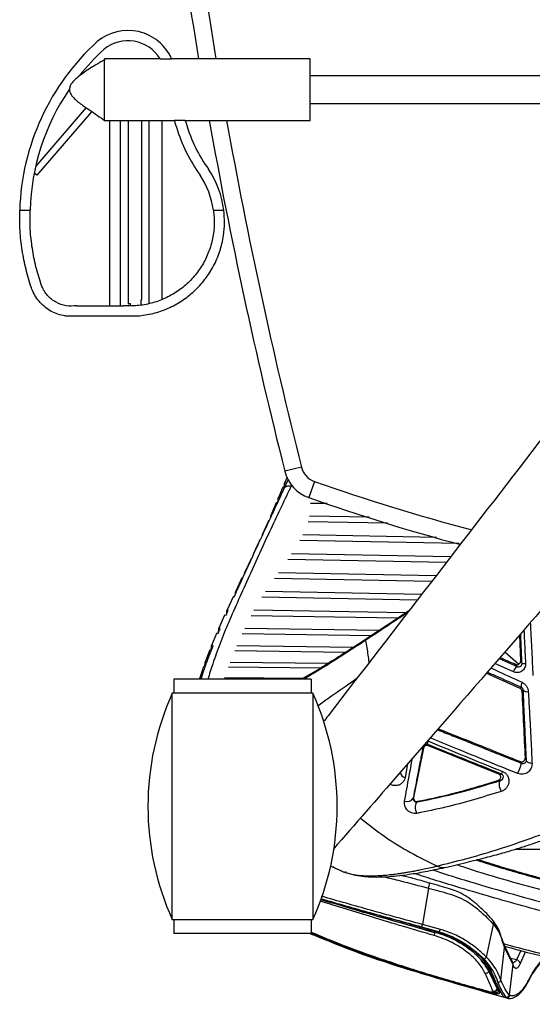
# Paper-space layout '_Bottom' of a CAD drawing. Units: millimetres. Extents: x -348 to 360, y -378 to 329.
# Drawn here: x -283 to -134, y -375 to -88 of the extents above; entities that cross this region are included whole.
import ezdxf

# ---------------------------------------------------------------- set-up
doc = ezdxf.new("R2010")
doc.units = ezdxf.units.MM

psp = doc.layouts.new('_Bottom')

# ---------------------------------------------------------------- linework, layer by layer
at = {"color": 7, "linetype": 'Continuous', "lineweight": 25}
for p, q in [((-242.12, -99.32), (-258.32, -99.32)), ((-242.12, -99.32), (-238.75, -99.32)), ((-198.32, -99.32), (-238.74, -99.32)), ((-198.32, -117.32), (-198.32, -99.32)), ((-57, -104.32), (-198.32, -104.32)), ((-263.64, -113.49), (-278.39, -130.61)), ((-262.12, -114.8), (-278.07, -133.3)), ((-198.32, -112.32), (-57, -112.32)), ((-258.32, -117.32), (-238.04, -117.32)), ((-256.87, -117.32), (-256.87, -171.34)), ((-253.68, -171.2), (-253.68, -117.32)), ((-251.41, -117.32), (-251.41, -170.79)), ((-247.48, -169.54), (-247.48, -117.32)), ((-245.41, -117.32), (-245.41, -170.79)), ((-241.48, -169.54), (-241.48, -117.32)), ((-234.84, -117.32), (-238.04, -117.32)), ((-234.84, -117.32), (-198.32, -117.32)), ((-278.07, -133.3), (-278.82, -132.65)), ((-283.05, -143.42), (-283.06, -143.5)), ((-283.06, -143.5), (-280.05, -143.5)), ((-280.05, -143.51), (-280.05, -143.5)), ((-226.54, -143.5), (-223.52, -143.5)), ((-266.4, -171.36), (-252.78, -171.33)), ((-250.87, -170.66), (-250.87, -171.4)), ((-247.68, -169.62), (-247.48, -169.54)), ((-247.68, -171.2), (-247.68, -169.62)), ((-269.92, -174.32), (-248.72, -174.32)), ((-200.89, -218.4), (-205.74, -219.63)), ((-204.76, -222.07), (-206, -224.74)), ((-205.05, -221.34), (-205.8, -223.07)), ((-205.23, -223.08), (-205.8, -223.07)), ((-203.66, -223.54), (-203.84, -223.91)), ((-203.17, -224.13), (-203.84, -223.91)), ((-197.07, -222.59), (-198.73, -227.31)), ((-205.78, -224.25), (-206.3, -224.24)), ((-208.23, -228.82), (-209.8, -232.51)), ((-207.81, -228.82), (-208.23, -228.82)), ((-207.21, -227.34), (-207.62, -227.34)), ((-193.36, -229.07), (-198.28, -228.99)), ((-209.86, -233.03), (-209.8, -232.51)), ((-209.57, -232.51), (-209.8, -232.51)), ((-210.52, -234.12), (-212.24, -237.93)), ((-210.33, -234.13), (-210.52, -234.12)), ((-175.75, -234.78), (-198.87, -234.34)), ((-181.11, -233.04), (-198.5, -232.72)), ((-212.27, -238.18), (-212.24, -237.93)), ((-161.52, -238.92), (-200.46, -238.16)), ((-154.87, -240.73), (-201.37, -239.81)), ((-214.88, -244.09), (-214.8, -243.46)), ((-157.37, -244.6), (-203.75, -243.68)), ((-215.58, -245.13), (-217.44, -249.03)), ((-158.65, -246.26), (-204.87, -245.34)), ((-161.63, -250.12), (-207.6, -249.22)), ((-218.23, -250.7), (-220.05, -254.57)), ((-162.9, -251.77), (-208.77, -250.88)), ((-219.82, -254.57), (-220.05, -254.57)), ((-165.85, -255.59), (-211.4, -254.73)), ((-220.81, -256.22), (-222.56, -260.03)), ((-220.45, -256.23), (-220.81, -256.22)), ((-167.1, -257.21), (-212.45, -256.37)), ((-222.36, -260.28), (-222.96, -261.65)), ((-222.23, -260.03), (-222.55, -260.03)), ((-170.42, -260.94), (-214.72, -260.17)), ((-223.29, -261.64), (-224.94, -265.34)), ((-222.87, -261.65), (-223.29, -261.64)), ((-172.79, -262.5), (-215.58, -261.77)), ((-225.62, -266.9), (-227.1, -270.45)), ((-225.24, -266.9), (-225.62, -266.9)), ((-224.57, -265.35), (-224.94, -265.34)), ((-180.51, -267.58), (-218.13, -267.01)), ((-178.22, -266.08), (-217.36, -265.46)), ((-137.28, -267.45), (-136.96, -275.01)), ((-227.69, -271.93), (-228.97, -275.29)), ((-227.23, -271.94), (-227.69, -271.93)), ((-226.65, -270.45), (-227.1, -270.45)), ((-188.01, -272.45), (-220.34, -272.03)), ((-185.77, -271.01), (-219.76, -270.55)), ((-141.5, -272.29), (-137.44, -275.91)), ((-228.53, -275.3), (-228.96, -275.29)), ((-193.18, -275.7), (-221.65, -275.38)), ((-139.04, -278.12), (-144.43, -275.66)), ((-143.19, -274.24), (-137.96, -276.56)), ((-229.47, -276.69), (-230.53, -279.83)), ((-229.03, -276.69), (-229.47, -276.69)), ((-195.34, -277.06), (-222.19, -276.77)), ((-146.91, -278.51), (-137.16, -282.89)), ((-198.06, -280.29), (-238.06, -280.29)), ((-238.06, -280.29), (-238.06, -284.37)), ((-230.56, -280.29), (-230.53, -279.83)), ((-230.09, -279.83), (-230.53, -279.83)), ((-200.4, -280.05), (-223.31, -279.88)), ((-198.06, -280.29), (-198.06, -284.37)), ((-197.56, -284.37), (-238.56, -284.37)), ((-238.56, -350.37), (-238.56, -284.37)), ((-197.56, -284.37), (-197.56, -350.37)), ((-165.27, -300.38), (-168.15, -314.79)), ((-163.92, -299.64), (-143.35, -307.91)), ((-169.91, -304.95), (-170.65, -308.95)), ((-245.66, -317.33), (-245.66, -317.42)), ((-190.46, -317.42), (-190.46, -317.33)), ((-188.68, -336.46), (-192.43, -334.84)), ((-190.09, -335.81), (-188.68, -336.46)), ((-187.88, -336.6), (-188.25, -336.54)), ((-163.84, -341.22), (-165.59, -351.8)), ((-238.56, -350.37), (-197.56, -350.37)), ((-238.06, -350.37), (-238.06, -354.45)), ((-198.06, -350.37), (-198.06, -354.45)), ((-171.88, -351.27), (-161.91, -354.24)), ((-165.81, -352.5), (-160.63, -353.94)), ((-160.36, -353.23), (-165.59, -351.8)), ((-146.85, -361.36), (-144.82, -351.81)), ((-198.06, -354.45), (-238.06, -354.45)), ((-161.91, -354.24), (-161.91, -354.06)), ((-160.68, -354.07), (-160.63, -353.94)), ((-142.69, -368.07), (-141.61, -358.57)), ((-139.31, -362.78), (-141.67, -357.92)), ((-141.61, -358.57), (-139.25, -363.48)), ((-146.85, -361.36), (-146.97, -361.24)), ((-138.14, -362.12), (-139.84, -361.69)), ((-136.91, -359.42), (-138.14, -362.12)), ((-136.95, -363.1), (-135.53, -359.76)), ((-147.65, -361.86), (-147.65, -361.87)), ((-146.28, -363.49), (-146.07, -363.92)), ((-139.25, -363.48), (-140.28, -372.33)), ((-139.17, -363.08), (-139.31, -362.78)), ((-143.43, -371.25), (-143.42, -371.34)), ((-141.11, -373.22), (-140.61, -373.26)), ((-140.94, -373.23), (-140.42, -373.38))]:
    psp.add_line(p, q, dxfattribs=at)
at = {"color": 7, "linetype": 'Continuous', "lineweight": 25, "flags": 128}
for points in [[(-217.54, -249.84), (-217.52, -249.67), (-217.44, -249.03)], [(-136.96, -275.01), (-136.72, -275.36), (-136.53, -275.63)], [(-137.96, -276.56), (-138.19, -276.23), (-138.36, -275.96)], [(-137.16, -282.89), (-136.94, -282.74), (-136.77, -282.62)], [(-136.18, -283.48), (-136.4, -283.63), (-136.57, -283.75)], [(-165.27, -300.38), (-165.36, -300.22), (-165.42, -300.09)], [(-164.1, -299.3), (-164, -299.49), (-163.92, -299.64)], [(-136.67, -304.8), (-136.87, -304.53), (-137.02, -304.31)], [(-135.64, -303.35), (-135.42, -303.66), (-135.24, -303.9)], [(-133.62, -304.85), (-133.94, -304.81), (-134.24, -304.74), (-134.52, -304.65), (-134.76, -304.53), (-134.95, -304.4), (-135.1, -304.24), (-135.2, -304.07), (-135.24, -303.9)], [(-142.81, -309.81), (-143.17, -309.8), (-143.45, -309.79)], [(-143.35, -307.91), (-142.89, -307.93), (-142.52, -307.94)], [(-142.81, -309.81), (-143.01, -309.96), (-143.16, -310.23), (-143.24, -310.61), (-143.24, -311.06), (-143.17, -311.56), (-143.04, -312.07), (-142.84, -312.55), (-142.59, -312.98)], [(-168.29, -314.93), (-168.21, -314.85), (-168.15, -314.79)], [(-167.08, -316.07), (-167.32, -316.21), (-167.51, -316.48), (-167.64, -316.87), (-167.7, -317.36), (-167.68, -317.89), (-167.59, -318.44), (-167.43, -318.96), (-167.21, -319.4)], [(-166.98, -315.98), (-167.03, -316.03), (-167.08, -316.07)], [(-138.49, -329.87), (-53.82, -329.87), (41.46, -329.87), (138.51, -329.87)], [(-145.88, -371.41), (-145.9, -371.45), (-145.91, -371.45)]]:
    psp.add_lwpolyline(points, dxfattribs=at)
at = {"color": 7, "linetype": 'Continuous', "lineweight": 25}
for centre, radius, start, end in [((1248.71, 147.23), 1500, 187.53595, 189.46043), ((1248.71, 147.23), 1495, 187.56312, 189.49237), ((-251.48, -104.97), 13.93, 23.9194, 130.1279), ((-213.84, -145.52), 69.25, 132.3176, 178.2643), ((-251.48, -104.97), 10.93, 31.1129, 129.8422), ((-213.84, -145.52), 66.25, 132.3697, 141.4513), ((-213.84, -145.52), 66.25, 145.8283, 178.255), ((-195.29, -102.25), 45.32, 199.4131, 202.0839), ((-195.29, -102.25), 42.32, 200.8509, 202.2866), ((1248.71, 147.23), 1500, 190.15819, 194.15649), ((1248.71, 147.23), 1495, 190.19253, 194.15649), ((-193.5, -106.43), 45.64, 196.3695, 215.9816), ((-193.5, -106.43), 42.64, 196.1683, 216.0596), ((-250.87, -146.85), 27.55, 6.9802, 33.7916), ((-250.87, -146.85), 24.55, 7.8381, 33.6594), ((-256.87, -146.85), 24.55, 282.8429, 284.1455), ((-195.07, -216.94), 11, 194.1565, 250.5857), ((-195.07, -216.94), 6, 194.1565, 250.5857), ((0.71, 338.57), 595, 250.58566, 255.20753), ((0.71, 338.57), 600, 250.58566, 255.00707), ((-135.81, -272.98), 2.75, 254.8537, 276.6043), ((-136.72, -278.57), 2.37, 121.6724, 168.9688), ((-134.84, -282.18), 1.97, 149.102, 192.7092), ((-135.02, -282.15), 1.76, 229.0206, 280.1646), ((-165.66, -317.33), 80, 155.675, 180), ((-270.46, -317.33), 80, 0, 24.325), ((-162.64, -298.96), 1.51, 153.3381, 193.2117), ((-166.31, -299.73), 0.96, 279.8733, 337.721), ((-155.55, -301.98), 14.33, 335.4281, 338.6396), ((-165.01, -295.66), 29.78, 335.9752, 342.125), ((-170.41, -307.35), 1.62, 184.4719, 261.6924), ((-169.99, -314.09), 1.9, 245.0257, 333.6364), ((-165.66, -317.42), 80, 180, 204.325), ((-270.46, -317.42), 80, 335.675, 0), ((-166.34, -339.97), 2.8, 333.4186, 4.9721), ((-172.81, -349.9), 7.47, 339.6302, 345.274), ((-164.48, -352.05), 4.29, 333.8125, 344.0632), ((-173.25, -350.95), 11.81, 339.7144, 343.7937), ((-142.64, -358.34), 1.05, 347.5074, 23.2734), ((-140.29, -363.22), 1.08, 345.7333, 23.9112), ((-140.15, -363.51), 1.07, 345.5266, 25.3553), ((-138.66, -363.97), 1.92, 27.012, 74.4079), ((-147.24, -364.86), 1.17, 265.6571, 327.807), ((-144.81, -370.18), 1.08, 259.1081, 348.7223), ((-143.55, -367.83), 0.892, 268.5313, 344.2684), ((-147.71, -370.93), 1.99, 335.5501, 344.2657), ((-143.07, -371.04), 0.415, 175.7755, 263.8059), ((-141.11, -372.2), 0.844, 261.883, 351.3443)]:
    psp.add_arc(centre, radius, start, end, dxfattribs=at)
for points, knots in [([(-258.18, -99.73), (-258.21, -99.72), (-258.37, -99.69), (-259.1, -100.06), (-260.32, -100.73), (-261.9, -101.71), (-263.68, -102.86), (-265.54, -104.18), (-267.13, -105.51), (-268.19, -106.78), (-268.56, -107.83), (-268.53, -108.67), (-268.19, -109.65), (-267.52, -110.51), (-266.7, -111.31), (-265.81, -112.07), (-264.44, -113.07), (-262.56, -114.34), (-260.42, -115.75), (-258.99, -116.83), (-258.31, -117.34)], [0, 0, 0, 0, 0.014457, 0.072724, 0.131956, 0.197967, 0.271694, 0.351058, 0.428244, 0.480989, 0.515451, 0.536827, 0.564894, 0.61864, 0.644244, 0.680975, 0.737844, 0.816091, 0.912763, 1, 1, 1, 1]), ([(-258.32, -117.32), (-258.32, -117.22), (-258.32, -117.02), (-258.32, -115.47), (-258.32, -113.18), (-258.32, -110.33), (-258.32, -107.26), (-258.32, -104.3), (-258.32, -101.79), (-258.32, -100.08), (-258.32, -99.27), (-258.32, -99.4), (-258.32, -99.43)], [0, 0, 0, 0, 0.107397, 0.214793, 0.32219, 0.429587, 0.536983, 0.64438, 0.751777, 0.859174, 0.96657, 1, 1, 1, 1]), ([(-59.66, -117.87), (-64.51, -124.17), (-89.2, -156.22), (-133.66, -213.86), (-173.75, -265.84), (-194.03, -292.13), (-194.5, -292.74)], [0, 0, 0, 0, 0.107912, 0.548708, 0.989509, 1, 1, 1, 1]), ([(-279.66, -166.08), (-280.21, -164.29), (-281.33, -160.72), (-282.41, -155.12), (-283.07, -149.37), (-283.06, -145.46), (-283.06, -143.5)], [0, 0, 0, 0, 0.24477, 0.491504, 0.744616, 1, 1, 1, 1]), ([(-276.82, -165.11), (-277.35, -163.4), (-278.42, -159.98), (-279.45, -154.63), (-280.08, -149.12), (-280.06, -145.39), (-280.05, -143.51)], [0, 0, 0, 0, 0.244757, 0.491486, 0.744607, 1, 1, 1, 1]), ([(-226.54, -143.5), (-226.42, -144.88), (-226.18, -147.62), (-226.7, -151.74), (-227.85, -155.71), (-229.65, -159.44), (-232.06, -162.81), (-235.01, -165.75), (-238.42, -168.14), (-242.18, -169.95), (-246.19, -171.06), (-249.77, -171.47), (-251.96, -171.37), (-252.78, -171.33)], [0, 0, 0, 0, 0.094095, 0.188192, 0.282263, 0.376337, 0.470916, 0.565496, 0.660451, 0.755401, 0.849756, 0.944108, 1, 1, 1, 1]), ([(-248.72, -174.32), (-247.19, -174.12), (-244.13, -173.73), (-239.75, -172.19), (-235.69, -169.99), (-232.04, -167.14), (-228.92, -163.71), (-226.39, -159.79), (-224.57, -155.48), (-223.56, -151.23), (-223.21, -147.2), (-223.42, -144.74), (-223.52, -143.5)], [0, 0, 0, 0, 0.103633, 0.207271, 0.310863, 0.41446, 0.518878, 0.623296, 0.728375, 0.83345, 0.916725, 1, 1, 1, 1]), ([(-28.98, -143), (-34.21, -149), (-60.78, -179.51), (-108.56, -234.43), (-157.54, -290.73), (-185.21, -322.54), (-191.61, -329.9)], [0, 0, 0, 0, 0.096179, 0.48905, 0.881924, 1, 1, 1, 1]), ([(-269.92, -174.32), (-270.6, -174.17), (-271.96, -173.88), (-273.87, -173.03), (-275.61, -171.88), (-277.13, -170.47), (-278.4, -168.81), (-279.21, -167.31), (-279.55, -166.36), (-279.66, -166.08)], [0, 0, 0, 0, 0.15475, 0.309507, 0.464196, 0.618893, 0.774815, 0.930741, 1, 1, 1, 1]), ([(-266.4, -171.36), (-267.45, -171.43), (-269.55, -171.56), (-272.56, -170.45), (-275.05, -168.48), (-276.31, -166.49), (-276.75, -165.31), (-276.82, -165.11)], [0, 0, 0, 0, 0.2370031, 0.4739853, 0.7117206, 0.9516908, 1, 1, 1, 1]), ([(-203.84, -223.91), (-204.78, -225.85), (-206.64, -229.73), (-209.83, -236.43), (-213.01, -243.36), (-216.19, -250.28), (-219.2, -257.07), (-222.19, -263.71), (-224.66, -269.87), (-226.71, -275.51), (-227.73, -278.8), (-228.19, -280.29)], [0, 0, 0, 0, 0.114548, 0.228504, 0.342047, 0.455291, 0.568387, 0.681154, 0.793721, 0.906556, 1, 1, 1, 1]), ([(-206, -224.76), (-205.98, -224.71), (-205.9, -224.54), (-205.69, -224.31), (-205.39, -224.08), (-205.03, -223.92), (-204.64, -223.84), (-204.24, -223.83), (-203.97, -223.88), (-203.84, -223.91)], [0, 0, 0, 0, 0.07441, 0.228713, 0.38294, 0.537172, 0.691469, 0.845774, 1, 1, 1, 1]), ([(-205.87, -224.25), (-205.87, -224.21), (-205.86, -224), (-205.83, -223.61), (-205.81, -223.25), (-205.8, -223.07)], [0, 0, 0, 0, 0.091182, 0.545591, 1, 1, 1, 1]), ([(-206.01, -224.75), (-206.44, -225.68), (-207.23, -227.37), (-208.37, -229.85), (-209.32, -231.87), (-210.11, -233.57), (-210.84, -235.12), (-212.51, -238.69), (-215.83, -245.85), (-218.77, -252.32), (-220.55, -256.22)], [0, 0, 0, 0, 0.103122, 0.187611, 0.253694, 0.30369, 0.352076, 0.40143, 0.639091, 1, 1, 1, 1]), ([(-206.3, -224.24), (-206.48, -224.64), (-206.9, -225.62), (-207.35, -226.7), (-207.62, -227.34)], [0, 0, 0, 0, 0.411603, 1, 1, 1, 1]), ([(-207.72, -228.43), (-207.7, -228.27), (-207.67, -227.91), (-207.63, -227.54), (-207.62, -227.34)], [0, 0, 0, 0, 0.441907, 1, 1, 1, 1]), ([(-212.99, -239.58), (-213.22, -240.08), (-213.82, -241.37), (-214.42, -242.67), (-214.8, -243.46)], [0, 0, 0, 0, 0.386486, 1, 1, 1, 1]), ([(-220.14, -255.34), (-220.14, -255.3), (-220.11, -255.04), (-220.07, -254.79), (-220.05, -254.57)], [0, 0, 0, 0, 0.1594906, 1, 1, 1, 1]), ([(-222.67, -260.99), (-222.66, -260.88), (-222.62, -260.56), (-222.58, -260.24), (-222.56, -260.03)], [0, 0, 0, 0, 0.334719, 1, 1, 1, 1]), ([(-169.52, -260.35), (-171.47, -261.63), (-175.73, -264.44), (-179.88, -267.17), (-182.13, -268.65)], [0, 0, 0, 0, 0.457633, 1, 1, 1, 1]), ([(-169.89, -260.83), (-171.52, -261.91), (-175.66, -264.66), (-179.7, -267.32), (-182.13, -268.93)], [0, 0, 0, 0, 0.395441, 1, 1, 1, 1]), ([(-133.24, -279.2), (-133.37, -276.83), (-133.61, -272.09), (-133.88, -266.87), (-134.01, -264.11), (-134.03, -263.7)], [0, 0, 0, 0, 0.462131, 0.920429, 1, 1, 1, 1]), ([(-224.7, -265.64), (-224.87, -266.02), (-225.07, -266.45), (-225.22, -266.84), (-225.24, -266.9)], [0, 0, 0, 0, 0.8492, 1, 1, 1, 1]), ([(-225.07, -266.48), (-225.05, -266.31), (-225.01, -265.93), (-224.97, -265.55), (-224.94, -265.34)], [0, 0, 0, 0, 0.449414, 1, 1, 1, 1]), ([(-136.53, -275.63), (-136.56, -275.03), (-136.62, -273.67), (-136.71, -271.72), (-136.8, -269.72), (-136.87, -268.22), (-136.91, -267.3), (-136.93, -267.03)], [0, 0, 0, 0, 0.210556, 0.476643, 0.680153, 0.906183, 1, 1, 1, 1]), ([(-135.99, -265.96), (-135.94, -267.01), (-135.78, -270.25), (-135.61, -273.51), (-135.5, -275.71)], [0, 0, 0, 0, 0.3233089, 1, 1, 1, 1]), ([(-182, -268.56), (-183.19, -269.35), (-185.9, -271.11), (-190.39, -273.97), (-195.47, -277.18), (-199.02, -279.25), (-200.82, -280.29)], [0, 0, 0, 0, 0.187453, 0.423756, 0.708975, 1, 1, 1, 1]), ([(-182.13, -268.93), (-184.35, -270.37), (-188.79, -273.26), (-194.81, -277.09), (-198.57, -279.33), (-200.19, -280.29)], [0, 0, 0, 0, 0.362843, 0.726247, 1, 1, 1, 1]), ([(-182.13, -268.93), (-182.13, -268.85), (-182.12, -268.68), (-182.04, -268.61), (-182, -268.57)], [0, 0, 0, 0, 0.50036, 1, 1, 1, 1]), ([(-181.12, -275.39), (-181.2, -274.68), (-181.44, -272.63), (-181.86, -270.39), (-182.13, -268.93)], [0, 0, 0, 0, 0.348532, 1, 1, 1, 1]), ([(-226.71, -270.6), (-227.24, -271.93), (-228.25, -274.41), (-229.37, -277.62), (-229.98, -279.48), (-230.24, -280.29)], [0, 0, 0, 0, 0.3913215, 0.7325692, 1, 1, 1, 1]), ([(-227.24, -271.94), (-227.23, -271.85), (-227.2, -271.56), (-227.15, -271.06), (-227.12, -270.65), (-227.1, -270.45)], [0, 0, 0, 0, 0.16934, 0.58467, 1, 1, 1, 1]), ([(-229.07, -276.69), (-229.06, -276.5), (-229.02, -276.04), (-228.99, -275.57), (-228.97, -275.29)], [0, 0, 0, 0, 0.408272, 1, 1, 1, 1]), ([(-142.95, -273.96), (-142.79, -274.03), (-141.26, -274.69), (-139.73, -275.36), (-138.36, -275.96)], [0, 0, 0, 0, 0.104787, 1, 1, 1, 1]), ([(-137.96, -276.56), (-137.88, -276.59), (-137.71, -276.65), (-137.37, -276.66), (-137.05, -276.56), (-136.79, -276.35), (-136.64, -276.14), (-136.54, -275.91), (-136.53, -275.72), (-136.53, -275.63)], [0, 0, 0, 0, 0.127112, 0.258406, 0.523449, 0.65293, 0.776072, 0.891286, 1, 1, 1, 1]), ([(-137.44, -275.91), (-137.37, -275.85), (-137.22, -275.75), (-137.07, -275.53), (-136.97, -275.28), (-136.96, -275.1), (-136.96, -275.01)], [0, 0, 0, 0, 0.250368, 0.500498, 0.750225, 1, 1, 1, 1]), ([(-136.77, -282.62), (-139.3, -281.5), (-142.64, -280.02), (-145.88, -278.58), (-146.67, -278.23)], [0, 0, 0, 0, 0.757844, 1, 1, 1, 1]), ([(-145.59, -277), (-145.12, -277.21), (-142.16, -278.58), (-139.1, -279.99), (-136.53, -281.17)], [0, 0, 0, 0, 0.159192, 1, 1, 1, 1]), ([(-135.5, -275.71), (-135.5, -275.94), (-135.52, -276.39), (-135.75, -277.01), (-136.12, -277.54), (-136.6, -277.96), (-137.17, -278.24), (-137.79, -278.36), (-138.43, -278.34), (-138.83, -278.19), (-139.04, -278.12)], [0, 0, 0, 0, 0.126851, 0.252218, 0.377323, 0.502141, 0.626456, 0.750569, 0.874857, 1, 1, 1, 1]), ([(-138.36, -275.96), (-138.29, -275.99), (-138.14, -276.05), (-137.89, -276.05), (-137.66, -276.01), (-137.51, -275.94), (-137.44, -275.91)], [0, 0, 0, 0, 0.249927, 0.49954, 0.749338, 1, 1, 1, 1]), ([(-196.13, -288), (-195.6, -287.63), (-192.94, -285.79), (-189.07, -283.04), (-185.66, -280.64), (-184.58, -279.87)], [0, 0, 0, 0, 0.143862, 0.726941, 1, 1, 1, 1]), ([(-136.53, -281.17), (-136.29, -281.31), (-135.79, -281.59), (-135.23, -282.26), (-134.83, -283.04), (-134.75, -283.6), (-134.71, -283.89)], [0, 0, 0, 0, 0.249333, 0.496157, 0.744999, 1, 1, 1, 1]), ([(-136.57, -283.75), (-136.58, -283.66), (-136.6, -283.48), (-136.73, -283.23), (-136.91, -283.02), (-137.08, -282.93), (-137.16, -282.89)], [0, 0, 0, 0, 0.250117, 0.499857, 0.749448, 1, 1, 1, 1]), ([(-136.18, -283.48), (-136.19, -283.39), (-136.2, -283.27), (-136.27, -283.09), (-136.34, -282.97), (-136.42, -282.86), (-136.56, -282.73), (-136.68, -282.66), (-136.77, -282.62)], [0, 0, 0, 0, 0.2717793, 0.3908749, 0.5007868, 0.6137542, 0.7333884, 1, 1, 1, 1]), ([(-136.57, -283.75), (-136.42, -287.08), (-136.11, -293.75), (-135.79, -300.15), (-135.64, -303.35)], [0, 0, 0, 0, 0.500078, 1, 1, 1, 1]), ([(-135.24, -303.9), (-135.32, -302.29), (-135.46, -299.07), (-135.69, -294.07), (-135.93, -288.92), (-136.09, -285.3), (-136.18, -283.48)], [0, 0, 0, 0, 0.250317, 0.499684, 0.748888, 1, 1, 1, 1]), ([(-134.71, -283.89), (-134.6, -285.78), (-134.39, -289.53), (-134.09, -294.83), (-133.84, -299.94), (-133.69, -303.21), (-133.62, -304.85)], [0, 0, 0, 0, 0.254774, 0.504367, 0.752245, 1, 1, 1, 1]), ([(-161.24, -294.98), (-161.23, -294.98), (-160.49, -295.28), (-159, -295.87), (-156.85, -296.73), (-154.62, -297.62), (-152.4, -298.51), (-150.21, -299.39), (-148.19, -300.19), (-146.29, -300.95), (-144.43, -301.7), (-142.54, -302.46), (-140.5, -303.27), (-138.52, -304.06), (-137.21, -304.59), (-136.67, -304.8)], [0, 0, 0, 0, 0.000835, 0.091807, 0.182869, 0.265534, 0.364259, 0.454988, 0.532832, 0.609528, 0.68675, 0.759086, 0.839789, 0.934712, 1, 1, 1, 1]), ([(-161.01, -294.72), (-157.35, -296.18), (-149.34, -299.36), (-141.35, -302.57), (-137.02, -304.31)], [0, 0, 0, 0, 0.457314, 1, 1, 1, 1]), ([(-163.98, -298.28), (-160.37, -299.77), (-153.16, -302.76), (-145.86, -305.72), (-142.21, -307.2)], [0, 0, 0, 0, 0.500351, 1, 1, 1, 1]), ([(-137.81, -307.79), (-140.82, -306.57), (-146.85, -304.14), (-155.38, -300.64), (-160.83, -298.39), (-163.31, -297.36)], [0, 0, 0, 0, 0.3523632, 0.7057585, 1, 1, 1, 1]), ([(-165.42, -300.09), (-165.53, -300.64), (-165.76, -301.82), (-166.11, -303.66), (-166.51, -305.71), (-167.26, -309.62), (-167.84, -312.62), (-168.29, -314.93)], [0, 0, 0, 0, 0.102255, 0.219893, 0.352768, 0.500147, 1, 1, 1, 1]), ([(-164.1, -299.3), (-164.18, -299.28), (-164.36, -299.22), (-164.68, -299.24), (-165.01, -299.38), (-165.3, -299.68), (-165.38, -299.95), (-165.42, -300.09)], [0, 0, 0, 0, 0.0906874, 0.1949019, 0.4429057, 0.7189031, 1, 1, 1, 1]), ([(-163.92, -299.64), (-163.99, -299.62), (-164.14, -299.57), (-164.37, -299.57), (-164.59, -299.61), (-164.79, -299.7), (-164.97, -299.83), (-165.16, -300.04), (-165.22, -300.24), (-165.27, -300.38)], [0, 0, 0, 0, 0.124598, 0.25006, 0.374001, 0.500393, 0.625451, 0.750441, 1, 1, 1, 1]), ([(-142.52, -307.94), (-144.93, -306.97), (-149.74, -305.05), (-156.96, -302.16), (-161.72, -300.25), (-164.1, -299.3)], [0, 0, 0, 0, 0.333525, 0.666441, 1, 1, 1, 1]), ([(-170.79, -315.81), (-170.36, -313.46), (-169.64, -309.57), (-168.83, -305.11), (-168.51, -303.33)], [0, 0, 0, 0, 0.603385, 1, 1, 1, 1]), ([(-137.02, -304.31), (-136.94, -304.34), (-136.77, -304.39), (-136.5, -304.39), (-136.25, -304.32), (-136.04, -304.2), (-135.86, -304.03), (-135.73, -303.82), (-135.64, -303.6), (-135.64, -303.43), (-135.64, -303.35)], [0, 0, 0, 0, 0.12309, 0.249988, 0.373344, 0.500106, 0.624865, 0.750145, 0.876279, 1, 1, 1, 1]), ([(-136.67, -304.8), (-136.62, -304.82), (-136.53, -304.85), (-136.33, -304.89), (-135.97, -304.87), (-135.6, -304.68), (-135.3, -304.35), (-135.26, -304.05), (-135.24, -303.9)], [0, 0, 0, 0, 0.039657, 0.081815, 0.179773, 0.429129, 0.715466, 1, 1, 1, 1]), ([(-142.21, -307.2), (-142.04, -307.28), (-141.7, -307.44), (-141.14, -307.9), (-140.63, -308.6), (-140.36, -309.52), (-140.37, -310.41), (-140.6, -311.26), (-141.06, -311.99), (-141.7, -312.62), (-142.3, -312.86), (-142.59, -312.98)], [0, 0, 0, 0, 0.061437, 0.125163, 0.250153, 0.37057, 0.500371, 0.626914, 0.750793, 0.878029, 1, 1, 1, 1]), ([(-133.62, -304.85), (-133.67, -305.33), (-133.76, -306.28), (-134.53, -307.24), (-135.38, -307.77), (-136.16, -307.99), (-137, -308.04), (-137.55, -307.87), (-137.81, -307.79)], [0, 0, 0, 0, 0.250529, 0.499308, 0.626329, 0.751374, 0.879168, 1, 1, 1, 1]), ([(-170.65, -308.95), (-170.72, -309.23), (-170.87, -309.77), (-171.37, -310.45), (-172.04, -310.98), (-172.91, -311.3), (-173.74, -311.35), (-174.44, -311.21), (-174.84, -311.07), (-175.04, -310.94), (-175.1, -310.91)], [0, 0, 0, 0, 0.163383, 0.325294, 0.489046, 0.647564, 0.810067, 0.892521, 0.972213, 1, 1, 1, 1]), ([(-172.6, -308.04), (-172.48, -308), (-172.18, -307.89), (-172.09, -307.64), (-172.03, -307.47)], [0, 0, 0, 0, 0.363115, 1, 1, 1, 1]), ([(-167.08, -316.07), (-162.99, -315.22), (-154.8, -313.51), (-146.81, -311.05), (-142.81, -309.81)], [0, 0, 0, 0, 0.498975, 1, 1, 1, 1]), ([(-143.45, -309.79), (-145.1, -310.31), (-148.26, -311.3), (-152.97, -312.68), (-157.63, -313.93), (-162.3, -315.05), (-165.45, -315.67), (-166.98, -315.98)], [0, 0, 0, 0, 0.2139178, 0.4094569, 0.605923, 0.8085483, 1, 1, 1, 1]), ([(-161.33, -334.78), (-158.56, -334.09), (-153.02, -332.71), (-144.23, -330.22), (-135.14, -327.09), (-124.5, -323.26), (-112.49, -318.97), (-99.22, -314.41), (-90.15, -311.27), (-85.6, -309.7)], [0, 0, 0, 0, 0.125944, 0.251742, 0.379436, 0.505586, 0.670283, 0.834559, 1, 1, 1, 1]), ([(-143.45, -309.79), (-143.36, -309.75), (-143.17, -309.67), (-142.94, -309.45), (-142.79, -309.19), (-142.72, -308.9), (-142.75, -308.6), (-142.86, -308.31), (-143.07, -308.06), (-143.26, -307.96), (-143.35, -307.91)], [0, 0, 0, 0, 0.12507, 0.250188, 0.375248, 0.500192, 0.625067, 0.749964, 0.874909, 1, 1, 1, 1]), ([(-142.81, -309.81), (-142.61, -309.71), (-142.2, -309.5), (-141.96, -309.02), (-141.93, -308.58), (-142.1, -308.27), (-142.21, -308.14), (-142.33, -308.04), (-142.43, -307.97), (-142.49, -307.95), (-142.52, -307.94)], [0, 0, 0, 0, 0.272191, 0.564453, 0.826188, 0.879327, 0.925221, 0.964334, 0.98228, 1, 1, 1, 1]), ([(-142.59, -312.98), (-145.3, -313.82), (-150.71, -315.5), (-158.87, -317.7), (-164.43, -318.83), (-167.21, -319.4)], [0, 0, 0, 0, 0.3337731, 0.666096, 1, 1, 1, 1]), ([(-159.24, -335.24), (-157.12, -334.74), (-153.18, -333.82), (-147.4, -332.37), (-142.41, -331.06), (-138.23, -329.81), (-135.01, -328.77), (-132.69, -327.98), (-130.95, -327.38), (-129.33, -326.81), (-127.61, -326.2), (-125.77, -325.54), (-123.62, -324.78), (-121.22, -323.92), (-118.62, -322.98), (-115.87, -321.97), (-112.66, -320.8), (-108.68, -319.38), (-103.76, -317.68), (-97.94, -315.66), (-91.33, -313.38), (-86.57, -311.83), (-84.12, -311.03)], [0, 0, 0, 0, 0.096085, 0.178855, 0.249836, 0.308328, 0.354157, 0.382429, 0.40328, 0.424682, 0.447643, 0.47222, 0.497982, 0.532427, 0.566366, 0.599613, 0.639431, 0.690731, 0.752514, 0.825897, 0.910253, 1, 1, 1, 1]), ([(-167.21, -319.4), (-167.47, -319.43), (-167.98, -319.49), (-168.82, -319.3), (-169.58, -318.89), (-170.16, -318.33), (-170.55, -317.71), (-170.87, -316.85), (-170.82, -316.23), (-170.79, -315.81)], [0, 0, 0, 0, 0.1244505, 0.2484203, 0.3730801, 0.4985442, 0.6238708, 0.7493102, 1, 1, 1, 1]), ([(-168.29, -314.93), (-168.29, -315.06), (-168.3, -315.3), (-168.14, -315.63), (-167.91, -315.86), (-167.75, -315.95), (-167.66, -316), (-167.6, -316.02), (-167.53, -316.04), (-167.44, -316.07), (-167.26, -316.1), (-167.15, -316.08), (-167.08, -316.07)], [0, 0, 0, 0, 0.3259495, 0.6105093, 0.7206434, 0.7649978, 0.7851705, 0.8047565, 0.8243157, 0.8444462, 0.8889887, 1, 1, 1, 1]), ([(-168.15, -314.79), (-168.16, -314.87), (-168.18, -315.03), (-168.14, -315.26), (-168.05, -315.49), (-167.9, -315.69), (-167.7, -315.85), (-167.47, -315.95), (-167.22, -316), (-167.06, -315.99), (-166.98, -315.98)], [0, 0, 0, 0, 0.125033, 0.249812, 0.375537, 0.499705, 0.624468, 0.749348, 0.874465, 1, 1, 1, 1]), ([(-183.66, -320.76), (-181.33, -322.61), (-176.62, -326.36), (-169.09, -330.95), (-163.91, -333.5), (-161.33, -334.78)], [0, 0, 0, 0, 0.328488, 0.66419, 1, 1, 1, 1]), ([(-149.96, -333), (-149.57, -333.12), (-146.75, -334.04), (-141.73, -335.54), (-135.18, -337.43), (-129.44, -338.98), (-124.54, -340.24), (-120.5, -341.22), (-117.3, -341.97), (-115.01, -342.48), (-113.64, -342.78), (-113.03, -342.91), (-112.86, -342.95), (-112.75, -342.97), (-112.44, -343.04), (-109.58, -343.66), (-104.6, -344.68), (-98.08, -345.93), (-93.35, -346.79), (-90.14, -347.35), (-88.15, -347.69), (-86.53, -347.97), (-84.71, -348.27), (-82.49, -348.63), (-79.74, -349.07), (-76.9, -349.51), (-74.1, -349.93), (-71.23, -350.35), (-68.37, -350.75), (-65.52, -351.14), (-62.88, -351.49), (-60.47, -351.81), (-58.45, -352.06), (-56.46, -352.31), (-54.14, -352.59), (-51.01, -352.95), (-47.04, -353.39), (-42.24, -353.88), (-36.62, -354.43), (-30.16, -355), (-22.86, -355.58), (-17.71, -355.88), (-15, -356.04)], [0, 0, 0, 0, 0.008874, 0.065046, 0.114788, 0.1581, 0.194982, 0.225432, 0.249153, 0.266626, 0.276835, 0.279795, 0.280266, 0.280701, 0.282141, 0.287225, 0.344784, 0.393147, 0.432312, 0.449708, 0.464398, 0.476382, 0.485662, 0.504849, 0.525424, 0.54639, 0.567748, 0.587262, 0.609725, 0.630828, 0.650214, 0.667884, 0.683838, 0.694835, 0.711764, 0.734754, 0.763807, 0.798922, 0.840098, 0.887337, 0.940638, 1, 1, 1, 1]), ([(-15, -355.96), (-21.84, -355.5), (-35.53, -354.58), (-55.99, -352.39), (-76.38, -349.62), (-91.12, -347.17), (-100.27, -345.45), (-103.88, -344.74), (-106.94, -344.13), (-109.45, -343.61), (-111.58, -343.16), (-114.03, -342.63), (-117.4, -341.88), (-121.82, -340.84), (-127.42, -339.45), (-133.86, -337.73), (-139.78, -336.05), (-144.72, -334.57), (-147.72, -333.64), (-149.37, -333.12), (-149.84, -332.97)], [0, 0, 0, 0, 0.149947, 0.299913, 0.449916, 0.599846, 0.626694, 0.653541, 0.680389, 0.694905, 0.709695, 0.727954, 0.749683, 0.785226, 0.827328, 0.87599, 0.931212, 0.962097, 0.989002, 1, 1, 1, 1]), ([(-14.98, -355.76), (-17.85, -355.6), (-23.2, -355.29), (-30.63, -354.69), (-36.9, -354.14), (-42, -353.65), (-46.31, -353.21), (-50.09, -352.8), (-53.71, -352.39), (-57.33, -351.96), (-61.3, -351.47), (-65.86, -350.88), (-73.16, -349.87), (-82.67, -348.44), (-94.54, -346.42), (-106.36, -344.17), (-118.08, -341.65), (-126.91, -339.45), (-133.3, -337.73), (-137.97, -336.42), (-143.51, -334.8), (-147.48, -333.55), (-149.57, -332.9)], [0, 0, 0, 0, 0.062886, 0.117404, 0.163405, 0.200825, 0.229656, 0.25826, 0.284245, 0.309392, 0.338206, 0.371844, 0.410154, 0.499801, 0.582588, 0.673811, 0.763566, 0.845401, 0.873317, 0.908692, 0.951889, 1, 1, 1, 1]), ([(-191.71, -334.9), (-191.49, -335.07), (-191.02, -335.44), (-190.42, -335.68), (-190.09, -335.81)], [0, 0, 0, 0, 0.463782, 1, 1, 1, 1]), ([(-188.68, -336.46), (-188.47, -336.53), (-188.04, -336.68), (-187.35, -336.88), (-186.62, -337.06), (-185.85, -337.21), (-185.07, -337.34), (-184.27, -337.45), (-183.52, -337.52), (-182.79, -337.57), (-182.02, -337.61), (-181.07, -337.63), (-179.92, -337.62), (-178.56, -337.58), (-176.29, -337.43), (-174.21, -337.2), (-172.43, -336.95), (-171.88, -336.86), (-171.31, -336.78), (-170.75, -336.69), (-170.17, -336.59), (-169.78, -336.53), (-169.48, -336.48), (-169.12, -336.41), (-168.63, -336.32), (-168.05, -336.22), (-167.54, -336.12), (-166.95, -336.01), (-166.28, -335.87), (-165.18, -335.65), (-163.53, -335.29), (-162.11, -334.96), (-161.33, -334.78)], [0, 0, 0, 0, 0.0339071, 0.0693029, 0.1061847, 0.1430466, 0.1787603, 0.2144558, 0.2501348, 0.2754037, 0.3072277, 0.3455988, 0.390508, 0.4419453, 0.4999002, 0.6399876, 0.6583224, 0.6766543, 0.6949832, 0.7133092, 0.7316323, 0.7499526, 0.7510821, 0.7598258, 0.7839761, 0.7976322, 0.8135708, 0.8317912, 0.8522926, 0.8750741, 0.931771, 1, 1, 1, 1]), ([(-187.89, -336.68), (-187.01, -336.94), (-185.35, -337.44), (-182.67, -337.82), (-180.18, -337.97), (-177.94, -337.97), (-175.63, -337.87), (-172.88, -337.63), (-169.21, -337.16), (-164.56, -336.38), (-160.98, -335.61), (-159.05, -335.2)], [0, 0, 0, 0, 0.12556, 0.236153, 0.332067, 0.413392, 0.480818, 0.575142, 0.693353, 0.834868, 1, 1, 1, 1]), ([(-162.57, -335.92), (-159.52, -336.9), (-152.26, -339.22), (-140.65, -342.6), (-127.76, -346.11), (-114.76, -349.28), (-101.65, -352.11), (-86.76, -354.74), (-70.13, -357.12), (-51.8, -359.39), (-33.43, -361.3), (-21.15, -361.91), (-15, -362.22)], [0, 0, 0, 0, 0.064039, 0.152654, 0.241461, 0.330495, 0.419667, 0.508984, 0.631942, 0.754702, 0.877321, 1, 1, 1, 1]), ([(-159.24, -335.23), (-159.26, -335.24), (-159.5, -335.33), (-160.21, -335.32), (-160.89, -334.99), (-161.33, -334.78)], [0, 0, 0, 0, 0.033418, 0.37239, 1, 1, 1, 1]), ([(-15.17, -359.21), (-22.87, -358.67), (-38.29, -357.61), (-61.33, -354.96), (-84.26, -351.59), (-103.43, -348.1), (-118.86, -344.8), (-130.62, -341.9), (-142.25, -338.63), (-150.62, -336.11), (-155.06, -334.61), (-155.69, -334.4)], [0, 0, 0, 0, 0.161859, 0.323855, 0.48581, 0.647529, 0.732156, 0.816726, 0.901301, 0.985886, 1, 1, 1, 1]), ([(-176.9, -337.91), (-175.27, -338.29), (-170.89, -339.32), (-166.56, -340.49), (-163.84, -341.22)], [0, 0, 0, 0, 0.372475, 1, 1, 1, 1]), ([(-163.36, -339.78), (-164.75, -339.38), (-167.32, -338.63), (-170.21, -337.92), (-171.7, -337.56), (-171.99, -337.49)], [0, 0, 0, 0, 0.487023, 0.899715, 1, 1, 1, 1]), ([(-15.05, -364.1), (-18.89, -363.93), (-26.71, -363.59), (-38.39, -362.71), (-50.57, -361.54), (-62.75, -360.21), (-75.28, -358.67), (-87.18, -357.05), (-98.14, -355.26), (-107.96, -353.33), (-117.05, -351.33), (-126.16, -349.11), (-135.23, -346.72), (-144.28, -344.19), (-153.39, -341.5), (-161.29, -339.11), (-166.21, -337.52), (-168.05, -336.93)], [0, 0, 0, 0, 0.073959, 0.150601, 0.225255, 0.309273, 0.386145, 0.468051, 0.540161, 0.59959, 0.660575, 0.719096, 0.780008, 0.840978, 0.900079, 0.962803, 1, 1, 1, 1]), ([(-163.84, -341.22), (-162.85, -341.49), (-160.86, -342.05), (-157.8, -342.83), (-154.81, -343.89), (-152.2, -345.28), (-150.02, -346.86), (-148.11, -348.52), (-146.32, -350.16), (-145.33, -351.26), (-144.82, -351.81)], [0, 0, 0, 0, 0.120942, 0.245752, 0.374707, 0.504655, 0.630184, 0.752509, 0.87508, 1, 1, 1, 1]), ([(-144.9, -350.81), (-145.52, -350.09), (-146.61, -348.83), (-148.32, -347.2), (-149.58, -346.05), (-150.57, -345.21), (-151.64, -344.38), (-153.19, -343.32), (-155.26, -342.24), (-157.79, -341.32), (-160.55, -340.57), (-162.51, -340.02), (-163.55, -339.73)], [0, 0, 0, 0, 0.15447, 0.270837, 0.352052, 0.402035, 0.455675, 0.540896, 0.655094, 0.754599, 0.870223, 1, 1, 1, 1]), ([(-195.26, -344.5), (-190.17, -346.02), (-179.1, -349.33), (-167.97, -352.39), (-161.97, -354.04)], [0, 0, 0, 0, 0.460722, 1, 1, 1, 1]), ([(-195.23, -344.39), (-192.54, -345.17), (-186.91, -346.8), (-179.3, -348.87), (-172.42, -350.75), (-166.54, -352.39), (-162.63, -353.51), (-160.68, -354.07)], [0, 0, 0, 0, 0.234153, 0.489463, 0.659669, 0.829878, 1, 1, 1, 1]), ([(-195.2, -344.28), (-190.43, -345.65), (-180.65, -348.45), (-170.84, -351.13), (-165.81, -352.5)], [0, 0, 0, 0, 0.487403, 1, 1, 1, 1]), ([(-165.59, -351.8), (-170.62, -350.43), (-180.44, -347.75), (-190.23, -344.96), (-194.99, -343.6)], [0, 0, 0, 0, 0.513327, 1, 1, 1, 1]), ([(-162.18, -355.04), (-168.16, -353.29), (-179.26, -350.03), (-190.31, -346.57), (-195.41, -344.98)], [0, 0, 0, 0, 0.5389394, 1, 1, 1, 1]), ([(-146.97, -361.24), (-147.82, -360.45), (-149.51, -358.88), (-152.59, -356.67), (-156.13, -354.66), (-158.95, -353.7), (-160.36, -353.23)], [0, 0, 0, 0, 0.2486, 0.496037, 0.748086, 1, 1, 1, 1]), ([(-144.82, -351.81), (-144.79, -351.72), (-144.73, -351.55), (-144.72, -351.28), (-144.77, -351.03), (-144.84, -350.87), (-144.9, -350.81), (-144.91, -350.81)], [0, 0, 0, 0, 0.22563, 0.468513, 0.724432, 0.987405, 1, 1, 1, 1]), ([(-141.67, -357.93), (-141.98, -357.08), (-142.58, -355.48), (-143.28, -353.06), (-144.39, -351.52), (-144.9, -350.81)], [0, 0, 0, 0, 0.371555, 0.709044, 1, 1, 1, 1]), ([(-144.82, -351.81), (-144.23, -352.58), (-143.07, -354.1), (-142.43, -356.38), (-141.88, -357.85), (-141.61, -358.57)], [0, 0, 0, 0, 0.3496152, 0.6846909, 1, 1, 1, 1]), ([(-198.38, -354.45), (-198.12, -354.56), (-194.22, -356.12), (-186.71, -359.22), (-175.6, -363.09), (-164.36, -366.54), (-153.06, -369.81), (-145.54, -371.96), (-141.78, -373.03)], [0, 0, 0, 0, 0.014125, 0.211297, 0.408464, 0.605638, 0.802827, 1, 1, 1, 1]), ([(-145.9, -371.75), (-149.93, -370.59), (-157.99, -368.27), (-170.06, -364.71), (-182.04, -360.8), (-191.33, -357.21), (-196.65, -355.04), (-198.07, -354.45)], [0, 0, 0, 0, 0.228853, 0.457771, 0.686756, 0.915929, 1, 1, 1, 1]), ([(-198.06, -354.03), (-195.13, -355.26), (-186.76, -358.78), (-175.96, -362.46), (-165.92, -365.67), (-159.27, -367.67), (-152.58, -369.58), (-148.11, -370.8), (-145.88, -371.41)], [0, 0, 0, 0, 0.172901, 0.494513, 0.620884, 0.747163, 0.87349, 1, 1, 1, 1]), ([(-198.06, -354.22), (-197.4, -354.49), (-195.69, -355.2), (-193.12, -356.22), (-190.34, -357.3), (-185.09, -359.28), (-178.42, -361.67), (-170.47, -364.3), (-165.38, -365.89), (-161.63, -367.02), (-158.8, -367.85), (-155.2, -368.9), (-150.82, -370.12), (-147.63, -370.98), (-145.91, -371.45)], [0, 0, 0, 0, 0.038936, 0.101026, 0.150836, 0.201652, 0.406845, 0.537695, 0.658415, 0.697812, 0.751448, 0.819659, 0.902445, 1, 1, 1, 1]), ([(-147.33, -366.02), (-147.6, -365.52), (-148.13, -364.51), (-149.31, -362.92), (-150.77, -361.34), (-152.55, -359.82), (-154.6, -358.4), (-156.93, -357.08), (-159.45, -355.92), (-161.28, -355.33), (-162.18, -355.04)], [0, 0, 0, 0, 0.126356, 0.250301, 0.376121, 0.499892, 0.625856, 0.750048, 0.876861, 1, 1, 1, 1]), ([(-161.97, -354.04), (-160.95, -354.35), (-158.91, -354.98), (-156.1, -356.28), (-153.52, -357.75), (-151.27, -359.38), (-149.5, -360.94), (-148.63, -361.95), (-148.28, -362.36)], [0, 0, 0, 0, 0.175907, 0.351986, 0.528274, 0.704269, 0.879921, 1, 1, 1, 1]), ([(-160.68, -354.07), (-159.38, -354.54), (-156.8, -355.49), (-153.39, -357.39), (-150.43, -359.5), (-148.87, -361.05), (-148.09, -361.82)], [0, 0, 0, 0, 0.249959, 0.49985, 0.749918, 1, 1, 1, 1]), ([(-160.63, -353.94), (-159.29, -354.41), (-156.6, -355.35), (-153.19, -357.34), (-150.18, -359.53), (-148.5, -361.08), (-147.66, -361.87)], [0, 0, 0, 0, 0.248343, 0.498477, 0.748157, 1, 1, 1, 1]), ([(-152.3, -358.69), (-152.12, -358.81), (-151.72, -359.05), (-151.41, -359.32), (-151.24, -359.46)], [0, 0, 0, 0, 0.4788345, 1, 1, 1, 1]), ([(-141.86, -357.4), (-141.79, -357.42), (-136.4, -358.99), (-125.55, -361.53), (-107.68, -365.49), (-88.01, -369.05), (-66.57, -372.2), (-52.19, -373.64), (-45, -374.36)], [0, 0, 0, 0, 0.002164, 0.170973, 0.339532, 0.559782, 0.779841, 1, 1, 1, 1]), ([(-141.56, -358.16), (-139.92, -358.61), (-133.73, -360.31), (-122.86, -362.86), (-108.68, -365.91), (-93.85, -368.72), (-78.11, -371.27), (-61.73, -373.48), (-50.58, -374.56), (-45, -375.1)], [0, 0, 0, 0, 0.0518311, 0.1962398, 0.3412732, 0.4949877, 0.6575877, 0.8288102, 1, 1, 1, 1]), ([(-141.78, -373.03), (-142.06, -372.6), (-142.61, -371.73), (-143.6, -369.83), (-144.69, -367.54), (-145.35, -365.67), (-146.43, -363.76), (-147.54, -362.47), (-148.09, -361.82)], [0, 0, 0, 0, 0.186687, 0.373365, 0.560032, 0.706772, 0.853397, 1, 1, 1, 1]), ([(-148.09, -361.82), (-148.01, -361.83), (-147.87, -361.85), (-147.72, -361.86), (-147.66, -361.87)], [0, 0, 0, 0, 0.559111, 1, 1, 1, 1]), ([(-146.97, -361.24), (-146.99, -361.29), (-147.04, -361.38), (-147.16, -361.54), (-147.32, -361.69), (-147.5, -361.81), (-147.61, -361.85), (-147.65, -361.86)], [0, 0, 0, 0, 0.170209, 0.333183, 0.620122, 0.843197, 1, 1, 1, 1]), ([(-142.69, -368.07), (-142.99, -367.33), (-143.58, -365.85), (-144.8, -363.69), (-146.17, -362.14), (-146.85, -361.36)], [0, 0, 0, 0, 0.329686, 0.663451, 1, 1, 1, 1]), ([(-134.8, -368.62), (-134.38, -367.82), (-133.54, -366.23), (-131.96, -364.05), (-130.46, -362.36), (-129.31, -361.6), (-128.93, -361.35)], [0, 0, 0, 0, 0.289075, 0.574173, 0.859333, 1, 1, 1, 1]), ([(-129.53, -361.21), (-129.53, -361.21), (-129.8, -361.41), (-130.37, -361.94), (-131.05, -362.62), (-131.53, -363.17), (-131.74, -363.41), (-131.83, -363.52), (-131.87, -363.57), (-131.9, -363.61), (-131.93, -363.64), (-131.96, -363.69), (-132.01, -363.75), (-132.1, -363.86), (-132.26, -364.07), (-132.54, -364.44), (-133.01, -365.12), (-133.81, -366.37), (-134.38, -367.47), (-134.75, -368.17)], [0, 0, 0, 0, 0.002452, 0.110079, 0.262865, 0.32999, 0.359478, 0.37244, 0.378141, 0.382619, 0.388584, 0.39327, 0.401637, 0.416575, 0.44324, 0.490835, 0.575795, 0.72762, 1, 1, 1, 1]), ([(-148.51, -362.28), (-148.25, -362.59), (-147.63, -363.32), (-146.71, -364.59), (-146.24, -365.49), (-145.97, -366.01)], [0, 0, 0, 0, 0.245062, 0.567867, 1, 1, 1, 1]), ([(-148.28, -362.36), (-148.1, -362.55), (-147.38, -363.34), (-146.4, -364.73), (-145.81, -365.86), (-145.51, -366.43)], [0, 0, 0, 0, 0.137301, 0.568667, 1, 1, 1, 1]), ([(-147.66, -361.87), (-147.66, -361.87), (-147.66, -361.87), (-147.65, -361.86), (-147.65, -361.86)], [0, 0, 0, 0, 0.559679, 1, 1, 1, 1]), ([(-147.65, -361.87), (-146.98, -362.66), (-145.64, -364.25), (-144.46, -366.49), (-143.86, -367.98), (-143.57, -368.72)], [0, 0, 0, 0, 0.3340521, 0.6683868, 1, 1, 1, 1]), ([(-139.25, -363.48), (-139.25, -363.48), (-139.25, -363.48), (-139.25, -363.48), (-139.25, -363.48), (-139.25, -363.49), (-139.25, -363.49), (-139.24, -363.49), (-139.24, -363.5), (-139.23, -363.51), (-139.22, -363.54), (-139.2, -363.59), (-139.16, -363.67), (-139.13, -363.73), (-139.11, -363.78)], [0, 0, 0, 0, 0.001697, 0.003032, 0.005415, 0.009671, 0.01727, 0.03084, 0.055072, 0.098344, 0.175615, 0.313599, 0.56, 1, 1, 1, 1]), ([(-138.14, -362.12), (-138.3, -362.36), (-138.63, -362.83), (-139.01, -362.94), (-139.21, -363)], [0, 0, 0, 0, 0.494842, 1, 1, 1, 1]), ([(-139.11, -363.78), (-138.97, -364.02), (-138.68, -364.51), (-138.11, -364.59), (-137.49, -364.17), (-137.13, -363.46), (-136.95, -363.1)], [0, 0, 0, 0, 0.251628, 0.500033, 0.749388, 1, 1, 1, 1]), ([(-145.01, -371.23), (-145.26, -370.68), (-145.76, -369.59), (-146.5, -367.78), (-147.05, -366.61), (-147.33, -366.02)], [0, 0, 0, 0, 0.3412096, 0.6700576, 1, 1, 1, 1]), ([(-145.88, -366.01), (-145.88, -366.06), (-145.89, -366.17), (-145.81, -366.3), (-145.68, -366.4), (-145.57, -366.42), (-145.51, -366.43)], [0, 0, 0, 0, 0.241512, 0.5000012, 0.7584897, 1, 1, 1, 1]), ([(-143.48, -371.01), (-143.89, -370.28), (-144.7, -368.83), (-145.49, -366.95), (-145.88, -366.01)], [0, 0, 0, 0, 0.4992892, 1, 1, 1, 1]), ([(-145.51, -366.43), (-145.12, -367.37), (-144.32, -369.26), (-143.52, -370.72), (-143.12, -371.45)], [0, 0, 0, 0, 0.497545, 1, 1, 1, 1]), ([(-143.57, -368.72), (-143.21, -369.6), (-142.49, -371.36), (-141.65, -372.48), (-141.23, -373.04)], [0, 0, 0, 0, 0.500663, 1, 1, 1, 1]), ([(-140.28, -372.33), (-140.71, -371.77), (-141.56, -370.66), (-142.31, -368.93), (-142.69, -368.07)], [0, 0, 0, 0, 0.499849, 1, 1, 1, 1]), ([(-140.73, -373.35), (-140.34, -373.39), (-139.67, -373.45), (-138.72, -373.07), (-138.07, -372.69), (-137.41, -372.18), (-136.64, -371.42), (-135.71, -370.28), (-135.09, -369.16), (-134.76, -368.55)], [0, 0, 0, 0, 0.183797, 0.317296, 0.421506, 0.526052, 0.657263, 0.815001, 1, 1, 1, 1]), ([(-134.75, -368.17), (-134.96, -368.59), (-135.42, -369.47), (-136.12, -370.45), (-136.79, -371.21), (-137.34, -371.72), (-137.76, -372.03), (-138.13, -372.27), (-138.52, -372.46), (-139.25, -372.72), (-139.75, -372.6), (-140.12, -372.5)], [0, 0, 0, 0, 0.122449, 0.255441, 0.361891, 0.467682, 0.538491, 0.583363, 0.666857, 0.750286, 1, 1, 1, 1]), ([(-134.75, -368.17), (-134.73, -368.21), (-134.69, -368.3), (-134.69, -368.43), (-134.72, -368.52), (-134.76, -368.54), (-134.76, -368.55)], [0, 0, 0, 0, 0.293689, 0.62339, 0.982422, 1, 1, 1, 1]), ([(-145.91, -371.45), (-145.79, -371.47), (-145.54, -371.52), (-145.14, -371.54), (-144.75, -371.51), (-144.4, -371.41), (-144.1, -371.26), (-143.88, -371.04), (-143.73, -370.79), (-143.7, -370.6), (-143.69, -370.5)], [0, 0, 0, 0, 0.133778, 0.266302, 0.397716, 0.531608, 0.661934, 0.784339, 0.898657, 1, 1, 1, 1]), ([(-143.12, -371.45), (-143.08, -371.53), (-143, -371.69), (-143.07, -371.89), (-143.26, -372.03), (-143.6, -372.1), (-144.08, -372.1), (-144.65, -372.04), (-145.27, -371.92), (-145.69, -371.81), (-145.9, -371.75)], [0, 0, 0, 0, 0.1258445, 0.2518376, 0.3769349, 0.5014688, 0.6258453, 0.7503173, 0.875232, 1, 1, 1, 1]), ([(-145.88, -371.41), (-145.8, -371.42), (-145.66, -371.46), (-145.45, -371.49), (-145.26, -371.5), (-145.11, -371.49), (-145.01, -371.46), (-144.94, -371.39), (-144.98, -371.3), (-145.01, -371.23)], [0, 0, 0, 0, 0.126085, 0.247883, 0.366751, 0.485253, 0.606533, 0.733116, 1, 1, 1, 1]), ([(-144.97, -371.52), (-144.89, -371.54), (-144.64, -371.6), (-144.26, -371.65), (-143.87, -371.65), (-143.6, -371.58), (-143.44, -371.46), (-143.43, -371.34), (-143.43, -371.29)], [0, 0, 0, 0, 0.091826, 0.282408, 0.471522, 0.660774, 0.852166, 1, 1, 1, 1]), ([(-141.11, -373.22), (-141.24, -373.19), (-141.46, -373.12), (-141.68, -373.06), (-141.78, -373.03)], [0, 0, 0, 0, 0.560004, 1, 1, 1, 1]), ([(-141.23, -373.04), (-141.2, -373.07), (-141.14, -373.14), (-141.08, -373.2), (-141.06, -373.23)], [0, 0, 0, 0, 0.55996, 1, 1, 1, 1]), ([(-141.06, -373.23), (-141.07, -373.23), (-141.09, -373.23), (-141.1, -373.22), (-141.11, -373.22)], [0, 0, 0, 0, 0.558913, 1, 1, 1, 1]), ([(-140.12, -372.5), (-140.13, -372.56), (-140.15, -372.67), (-140.22, -372.82), (-140.31, -372.96), (-140.44, -373.08), (-140.58, -373.17), (-140.74, -373.23), (-140.9, -373.25), (-141.01, -373.24), (-141.06, -373.23)], [0, 0, 0, 0, 0.120481, 0.250018, 0.372375, 0.500075, 0.628338, 0.75628, 0.880996, 1, 1, 1, 1]), ([(-140.12, -372.5), (-140.15, -372.47), (-140.2, -372.41), (-140.25, -372.35), (-140.28, -372.33)], [0, 0, 0, 0, 0.559999, 1, 1, 1, 1])]:
    psp.add_open_spline(points, degree=3, knots=knots, dxfattribs=at)

doc.saveas('drawing.dxf')
